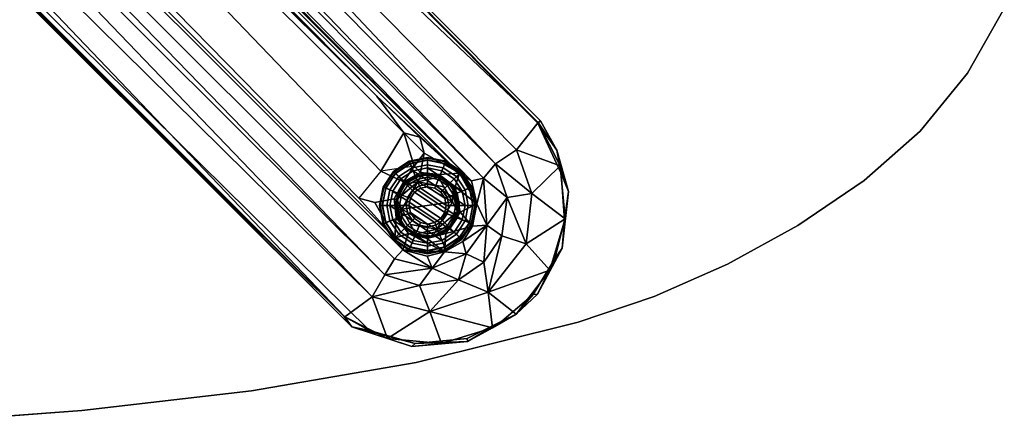
# Model space of a CAD drawing. Units: inches. Extents: x -11 to 11, y -20.9 to 8.
# Drawn here: x 3.6 to 10.4, y -7.9 to -5.1 of the extents above; entities that cross this region are included whole.
import ezdxf

# ---------------------------------------------------------------- set-up
doc = ezdxf.new("R2010")
doc.units = ezdxf.units.IN
doc.header["$MEASUREMENT"] = 0
for name, color, linetype in [('TABLE-BASE', 6, 'Continuous'), ('TABLE-GLIDE', 6, 'Continuous'), ('TABLE-TOP', 6, 'Continuous'), ('TABLE-TOPEDGE', 6, 'Continuous')]:
    doc.layers.add(name, color=color, linetype=linetype)

msp = doc.modelspace()

# ---------------------------------------------------------------- linework, layer by layer
at = {"layer": 'TABLE-BASE'}
for points, invisible_edges in [([(7.1744, -5.8273, 1.3), (1.7145, -0.3302, 1.303), (0.4468, -1.8004, 1.3037), (6.0011, -7.2734, 1.3047)], 10), ([(0.4468, -1.8004, 1.3037), (0.5068, -1.8941, 1.2549), (5.8246, -7.1767, 1.2943)], 1), ([(0.4468, -1.8004, 1.3037), (5.8246, -7.1767, 1.2943), (6.0011, -7.2734, 1.3047)], 12), ([(7.1744, -5.8273, 1.3), (6.0011, -7.2734, 1.3047), (6.32, -7.3656, 1.3017), (7.338, -6.1802, 1.3024)], 5), ([(6.4866, -6.1871, 0.3238), (6.357, -6.172, 0.3241), (6.3817, -6.0366, 0.3257)], 12), ([(6.3817, -6.0366, 0.3257), (6.6296, -6.1762, 0.3227), (6.4866, -6.1871, 0.3238)], 12), ([(6.2385, -6.2385, 0.3234), (6.08, -6.1638, 0.3251), (6.3111, -6.1275, 0.326)], 2), ([(6.2385, -6.2385, 0.3234), (6.172, -6.357, 0.3241), (6.08, -6.1638, 0.3251)], 2), ([(6.2507, -6.2507, 1.1641), (6.2385, -6.2385, 0.3234), (6.357, -6.172, 0.3241)], 12), ([(6.357, -6.172, 0.3241), (6.3626, -6.189, 1.1662), (6.2507, -6.2507, 1.1641)], 12), ([(7.3617, -6.5053, 1.3015), (7.338, -6.1802, 1.3024), (6.32, -7.3656, 1.3017), (6.6827, -7.3296, 1.2946)], 10), ([(6.2507, -6.2507, 1.1641), (6.172, -6.357, 0.3241), (6.2385, -6.2385, 0.3234)], 1), ([(6.172, -6.357, 0.3241), (6.2507, -6.2507, 1.1641), (6.1911, -6.3608, 1.1707)], 1), ([(6.5193, -6.2713, 1.2048), (6.4817, -6.204, 1.1672), (6.5867, -6.2783, 1.1519)], 12), ([(6.5787, -6.3778, 1.2054), (6.5193, -6.2713, 1.2048), (6.5867, -6.2783, 1.1519)], 2), ([(6.172, -6.357, 0.3241), (6.0366, -6.3817, 0.3259), (5.9257, -6.3512, 0.3248)], 12), ([(6.0366, -6.3817, 0.3259), (6.172, -6.357, 0.3241), (6.1871, -6.4866, 0.3238)], 12), ([(6.0366, -6.3817, 0.3259), (6.1871, -6.4866, 0.3238), (6.1762, -6.6296, 0.3227)], 1), ([(6.2866, -6.5346, 1.2048), (6.2192, -6.5276, 1.1519), (6.2272, -6.4281, 1.2054)], 1), ([(7.3617, -6.5053, 1.3015), (6.6827, -7.3296, 1.2946), (6.9236, -7.2095, 1.3016), (7.2948, -6.7735, 1.2926)], 5), ([(6.2866, -6.5346, 1.2048), (6.3242, -6.6019, 1.1672), (6.2192, -6.5276, 1.1519)], 12), ([(7.1432, -7.0233, 1.2996), (7.2948, -6.7735, 1.2926), (6.9236, -7.2095, 1.3016), (7.1432, -7.0233, 1.2996)], 2)]:
    msp.add_3dface(points, dxfattribs=dict(at, invisible_edges=invisible_edges))
for points in [[(7.1744, -5.8273, 1.3), (1.895, -0.5035, 1.2498), (1.7145, -0.3302, 1.303)], [(7.1779, -5.8247, 1.1087), (1.7339, -0.6602, 0.984), (1.8214, -0.4522, 1.1086)], [(7.1779, -5.8247, 1.1087), (1.8214, -0.4522, 1.1086), (1.895, -0.5035, 1.2498)], [(1.895, -0.5035, 1.2498), (7.1934, -5.813, 1.2144), (7.1779, -5.8247, 1.1087)], [(1.895, -0.5035, 1.2498), (7.1744, -5.8273, 1.3), (7.1934, -5.813, 1.2144)], [(1.7339, -0.6602, 0.984), (6.8786, -6.1118, 0.7929), (1.4862, -0.6902, 0.7957)], [(1.7339, -0.6602, 0.984), (7.1779, -5.8247, 1.1087), (7.0266, -6.0139, 0.9684)], [(7.0266, -6.0139, 0.9684), (6.8786, -6.1118, 0.7929), (1.7339, -0.6602, 0.984)], [(1.4862, -0.6902, 0.7957), (6.8786, -6.1118, 0.7929), (6.7958, -6.2131, 0.5815)], [(1.5023, -0.892, 0.587), (1.4862, -0.6902, 0.7957), (6.7958, -6.2131, 0.5815)], [(1.3099, -0.8028, 0.3289), (1.5023, -0.892, 0.587), (6.7126, -6.2317, 0.3335)], [(1.4238, -0.9704, 0.3227), (1.3099, -0.8028, 0.3289), (6.7126, -6.2317, 0.3335)], [(1.5023, -0.892, 0.587), (6.7958, -6.2131, 0.5815), (6.7126, -6.2317, 0.3335)], [(6.0515, -5.6409, 0.3227), (1.4238, -0.9704, 0.3227), (6.6296, -6.1762, 0.3227)], [(1.4238, -0.9704, 0.3227), (6.7126, -6.2317, 0.3335), (6.6296, -6.1762, 0.3227)], [(6.0515, -5.6409, 0.3227), (1.5972, -1.1866, 0.3227), (1.4238, -0.9704, 0.3227)], [(5.9257, -6.3512, 0.3248), (1.1747, -1.5087, 0.3369), (1.2809, -1.1676, 0.3312), (6.08, -6.1638, 0.3251)], [(6.08, -6.1638, 0.3251), (1.2809, -1.1676, 0.3312), (1.5099, -1.1757, 0.337), (6.2403, -5.8953, 0.3261)], [(6.0515, -5.6409, 0.3227), (1.5099, -1.1757, 0.337), (1.5972, -1.1866, 0.3227)], [(6.0515, -5.6409, 0.3227), (6.2403, -5.8953, 0.3261), (1.5099, -1.1757, 0.337)], [(0.7716, -1.3925, 0.5919), (6.1076, -6.8866, 0.8036), (0.6847, -1.4922, 0.8056)], [(0.7716, -1.3925, 0.5919), (6.176, -6.7735, 0.5906), (6.1076, -6.8866, 0.8036)], [(0.7716, -1.3925, 0.5919), (0.9527, -1.4465, 0.3317), (6.2337, -6.7115, 0.3304), (6.176, -6.7735, 0.5906)], [(6.2337, -6.7115, 0.3304), (0.9527, -1.4465, 0.3317), (0.9704, -1.4238, 0.3227), (6.1762, -6.6296, 0.3227)], [(5.9257, -6.3512, 0.3248), (6.1762, -6.6296, 0.3227), (0.9704, -1.4238, 0.3227), (1.1747, -1.5087, 0.3369)], [(0.4382, -1.5369, 0.9821), (0.6847, -1.4922, 0.8056), (6.0198, -7.0388, 0.9723)], [(6.0198, -7.0388, 0.9723), (0.6847, -1.4922, 0.8056), (6.1076, -6.8866, 0.8036)], [(0.4382, -1.5369, 0.9821), (6.0198, -7.0388, 0.9723), (5.8285, -7.1792, 1.1071)], [(5.8285, -7.1792, 1.1071), (0.4471, -1.7978, 1.0966), (0.4382, -1.5369, 0.9821)], [(0.5068, -1.8941, 1.2549), (0.4471, -1.7978, 1.0966), (5.878, -7.2476, 1.2142)], [(5.8285, -7.1792, 1.1071), (5.878, -7.2476, 1.2142), (0.4471, -1.7978, 1.0966)], [(5.878, -7.2476, 1.2142), (5.8246, -7.1767, 1.2943), (0.5068, -1.8941, 1.2549)], [(6.6296, -6.1762, 0.3227), (6.3512, -5.9257, 0.3248), (6.0515, -5.6409, 0.3227)], [(6.2403, -5.8953, 0.3261), (6.0515, -5.6409, 0.3227), (6.3512, -5.9257, 0.3248)], [(7.0266, -6.0139, 0.9684), (7.1779, -5.8247, 1.1087), (7.3304, -6.1258, 1.1072)], [(7.1744, -5.8273, 1.3), (7.3079, -6.0166, 1.2425), (7.1934, -5.813, 1.2144)], [(7.1744, -5.8273, 1.3), (7.338, -6.1802, 1.3024), (7.3079, -6.0166, 1.2425)], [(7.3079, -6.0166, 1.2425), (7.1779, -5.8247, 1.1087), (7.1934, -5.813, 1.2144)], [(7.3304, -6.1258, 1.1072), (7.1779, -5.8247, 1.1087), (7.3079, -6.0166, 1.2425)], [(6.3111, -6.1275, 0.326), (6.08, -6.1638, 0.3251), (6.2403, -5.8953, 0.3261)], [(6.3111, -6.1275, 0.326), (6.2403, -5.8953, 0.3261), (6.3817, -6.0366, 0.3257)], [(6.3817, -6.0366, 0.3257), (6.2403, -5.8953, 0.3261), (6.3512, -5.9257, 0.3248)], [(6.3512, -5.9257, 0.3248), (6.6296, -6.1762, 0.3227), (6.3817, -6.0366, 0.3257)], [(6.357, -6.172, 0.3241), (6.3111, -6.1275, 0.326), (6.3817, -6.0366, 0.3257)], [(7.0266, -6.0139, 0.9684), (7.1338, -6.318, 0.9711), (6.8786, -6.1118, 0.7929)], [(7.3304, -6.1258, 1.1072), (7.1338, -6.318, 0.9711), (7.0266, -6.0139, 0.9684)], [(7.3885, -6.3059, 1.2085), (7.3304, -6.1258, 1.1072), (7.3079, -6.0166, 1.2425)], [(7.3079, -6.0166, 1.2425), (7.338, -6.1802, 1.3024), (7.3885, -6.3059, 1.2085)], [(6.8786, -6.1118, 0.7929), (6.9599, -6.3458, 0.7987), (6.7958, -6.2131, 0.5815)], [(7.1338, -6.318, 0.9711), (6.9599, -6.3458, 0.7987), (6.8786, -6.1118, 0.7929)], [(6.2385, -6.2385, 0.3234), (6.3111, -6.1275, 0.326), (6.357, -6.172, 0.3241)], [(6.4866, -6.1871, 0.3238), (6.4817, -6.204, 1.1672), (6.357, -6.172, 0.3241)], [(6.4817, -6.204, 1.1672), (6.3626, -6.189, 1.1662), (6.357, -6.172, 0.3241)], [(6.6296, -6.1762, 0.3227), (6.5986, -6.2722, 0.3247), (6.4866, -6.1871, 0.3238)], [(6.6296, -6.1762, 0.3227), (6.7486, -6.3909, 0.3255), (6.5986, -6.2722, 0.3247)], [(6.7126, -6.2317, 0.3335), (6.7486, -6.3909, 0.3255), (6.6296, -6.1762, 0.3227)], [(7.1338, -6.318, 0.9711), (7.3304, -6.1258, 1.1072), (7.3652, -6.496, 1.1062)], [(7.3652, -6.496, 1.1062), (7.3304, -6.1258, 1.1072), (7.3885, -6.3059, 1.2085)], [(7.338, -6.1802, 1.3024), (7.3617, -6.5053, 1.3015), (7.3885, -6.3059, 1.2085)], [(6.2272, -6.4281, 1.2054), (6.1911, -6.3608, 1.1707), (6.3366, -6.2377, 1.2044)], [(6.2507, -6.2507, 1.1641), (6.3366, -6.2377, 1.2044), (6.1911, -6.3608, 1.1707)], [(6.3366, -6.2377, 1.2044), (6.5787, -6.3778, 1.2054), (6.2272, -6.4281, 1.2054)], [(6.2507, -6.2507, 1.1641), (6.3626, -6.189, 1.1662), (6.3366, -6.2377, 1.2044)], [(6.3366, -6.2377, 1.2044), (6.3626, -6.189, 1.1662), (6.4817, -6.204, 1.1672)], [(6.3366, -6.2377, 1.2044), (6.4817, -6.204, 1.1672), (6.5193, -6.2713, 1.2048)], [(6.5787, -6.3778, 1.2054), (6.3366, -6.2377, 1.2044), (6.5193, -6.2713, 1.2048)], [(6.4817, -6.204, 1.1672), (6.4866, -6.1871, 0.3238), (6.5867, -6.2783, 1.1519)], [(6.5867, -6.2783, 1.1519), (6.4866, -6.1871, 0.3238), (6.5986, -6.2722, 0.3247)], [(6.7126, -6.2317, 0.3335), (6.7958, -6.2131, 0.5815), (6.7486, -6.3909, 0.3255)], [(6.8193, -6.5387, 0.5837), (6.7486, -6.3909, 0.3255), (6.7958, -6.2131, 0.5815)], [(6.8193, -6.5387, 0.5837), (6.7958, -6.2131, 0.5815), (6.9599, -6.3458, 0.7987)], [(6.6148, -6.4451, 1.1707), (6.5787, -6.3778, 1.2054), (6.5867, -6.2783, 1.1519)], [(6.5867, -6.2783, 1.1519), (6.5986, -6.2722, 0.3247), (6.6338, -6.4489, 0.3244)], [(6.6338, -6.4489, 0.3244), (6.6148, -6.4451, 1.1707), (6.5867, -6.2783, 1.1519)], [(6.7486, -6.3909, 0.3255), (6.6338, -6.4489, 0.3244), (6.5986, -6.2722, 0.3247)], [(7.1338, -6.318, 0.9711), (7.0927, -6.6687, 0.9692), (6.9599, -6.3458, 0.7987)], [(7.3652, -6.496, 1.1062), (7.0927, -6.6687, 0.9692), (7.1338, -6.318, 0.9711)], [(7.3885, -6.3059, 1.2085), (7.3453, -6.6994, 1.204), (7.3652, -6.496, 1.1062)], [(7.3617, -6.5053, 1.3015), (7.3453, -6.6994, 1.204), (7.3885, -6.3059, 1.2085)], [(6.1762, -6.6296, 0.3227), (5.9257, -6.3512, 0.3248), (6.0366, -6.3817, 0.3259)], [(6.172, -6.357, 0.3241), (6.2192, -6.5276, 1.1519), (6.1871, -6.4866, 0.3238)], [(6.172, -6.357, 0.3241), (6.1911, -6.3608, 1.1707), (6.2192, -6.5276, 1.1519)], [(6.2192, -6.5276, 1.1519), (6.1911, -6.3608, 1.1707), (6.2272, -6.4281, 1.2054)], [(6.2272, -6.4281, 1.2054), (6.5787, -6.3778, 1.2054), (6.4693, -6.5682, 1.2044)], [(6.4693, -6.5682, 1.2044), (6.5787, -6.3778, 1.2054), (6.6148, -6.4451, 1.1707)], [(6.9236, -6.6149, 0.796), (6.8193, -6.5387, 0.5837), (6.9599, -6.3458, 0.7987)], [(6.9599, -6.3458, 0.7987), (7.0927, -6.6687, 0.9692), (6.9236, -6.6149, 0.796)], [(6.2272, -6.4281, 1.2054), (6.4693, -6.5682, 1.2044), (6.2866, -6.5346, 1.2048)], [(6.4693, -6.5682, 1.2044), (6.6148, -6.4451, 1.1707), (6.5551, -6.5551, 1.1641)], [(6.6338, -6.4489, 0.3244), (6.5337, -6.5986, 0.3244), (6.5551, -6.5551, 1.1641)], [(6.6338, -6.4489, 0.3244), (6.718, -6.5458, 0.3258), (6.5337, -6.5986, 0.3244)], [(6.6338, -6.4489, 0.3244), (6.5551, -6.5551, 1.1641), (6.6148, -6.4451, 1.1707)], [(6.7486, -6.3909, 0.3255), (6.718, -6.5458, 0.3258), (6.6338, -6.4489, 0.3244)], [(6.7486, -6.3909, 0.3255), (6.8193, -6.5387, 0.5837), (6.718, -6.5458, 0.3258)], [(6.1762, -6.6296, 0.3227), (6.1871, -6.4866, 0.3238), (6.2722, -6.5986, 0.3244)], [(6.1871, -6.4866, 0.3238), (6.2192, -6.5276, 1.1519), (6.2722, -6.5986, 0.3244)], [(7.259, -6.8542, 1.1066), (7.0927, -6.6687, 0.9692), (7.3652, -6.496, 1.1062)], [(7.259, -6.8542, 1.1066), (7.3652, -6.496, 1.1062), (7.3453, -6.6994, 1.204)], [(7.3617, -6.5053, 1.3015), (7.2948, -6.7735, 1.2926), (7.3453, -6.6994, 1.204)], [(6.2192, -6.5276, 1.1519), (6.3242, -6.6019, 1.1672), (6.2722, -6.5986, 0.3244)], [(6.2866, -6.5346, 1.2048), (6.4693, -6.5682, 1.2044), (6.3242, -6.6019, 1.1672)], [(6.4693, -6.5682, 1.2044), (6.4432, -6.6168, 1.1662), (6.3242, -6.6019, 1.1672)], [(6.5337, -6.5986, 0.3244), (6.4432, -6.6168, 1.1662), (6.5551, -6.5551, 1.1641)], [(6.5551, -6.5551, 1.1641), (6.4432, -6.6168, 1.1662), (6.4693, -6.5682, 1.2044)], [(6.718, -6.5458, 0.3258), (6.5247, -6.7267, 0.3258), (6.5337, -6.5986, 0.3244)], [(6.718, -6.5458, 0.3258), (6.6522, -6.6527, 0.3379), (6.5247, -6.7267, 0.3258)], [(6.6744, -6.7398, 0.5897), (6.6522, -6.6527, 0.3379), (6.8193, -6.5387, 0.5837)], [(6.718, -6.5458, 0.3258), (6.8193, -6.5387, 0.5837), (6.6522, -6.6527, 0.3379)], [(6.6744, -6.7398, 0.5897), (6.8193, -6.5387, 0.5837), (6.7977, -6.7977, 0.8)], [(6.7977, -6.7977, 0.8), (6.8193, -6.5387, 0.5837), (6.9236, -6.6149, 0.796)], [(6.2722, -6.5986, 0.3244), (6.2337, -6.7115, 0.3304), (6.1762, -6.6296, 0.3227)], [(6.2337, -6.7115, 0.3304), (6.2722, -6.5986, 0.3244), (6.5247, -6.7267, 0.3258)], [(6.4029, -6.6332, 0.3246), (6.2722, -6.5986, 0.3244), (6.3242, -6.6019, 1.1672)], [(6.2722, -6.5986, 0.3244), (6.4029, -6.6332, 0.3246), (6.5247, -6.7267, 0.3258)], [(6.4029, -6.6332, 0.3246), (6.3242, -6.6019, 1.1672), (6.4432, -6.6168, 1.1662)], [(6.5247, -6.7267, 0.3258), (6.4029, -6.6332, 0.3246), (6.5337, -6.5986, 0.3244)], [(6.4432, -6.6168, 1.1662), (6.5337, -6.5986, 0.3244), (6.4029, -6.6332, 0.3246)], [(6.5247, -6.7267, 0.3258), (6.6522, -6.6527, 0.3379), (6.6744, -6.7398, 0.5897)], [(6.9236, -6.6149, 0.796), (6.8288, -7.0071, 0.9692), (6.7977, -6.7977, 0.8)], [(7.0927, -6.6687, 0.9692), (6.8288, -7.0071, 0.9692), (6.9236, -6.6149, 0.796)], [(6.2337, -6.7115, 0.3304), (6.4369, -6.8396, 0.5837), (6.176, -6.7735, 0.5906)], [(6.2337, -6.7115, 0.3304), (6.4026, -6.7558, 0.3379), (6.4369, -6.8396, 0.5837)], [(6.2337, -6.7115, 0.3304), (6.5247, -6.7267, 0.3258), (6.4026, -6.7558, 0.3379)], [(6.4026, -6.7558, 0.3379), (6.5247, -6.7267, 0.3258), (6.4369, -6.8396, 0.5837)], [(6.5247, -6.7267, 0.3258), (6.6744, -6.7398, 0.5897), (6.4369, -6.8396, 0.5837)], [(7.0927, -6.6687, 0.9692), (7.259, -6.8542, 1.1066), (6.8288, -7.0071, 0.9692)], [(7.259, -6.8542, 1.1066), (7.3453, -6.6994, 1.204), (7.173, -7.0217, 1.213)], [(7.3453, -6.6994, 1.204), (7.2948, -6.7735, 1.2926), (7.173, -7.0217, 1.213)], [(6.1076, -6.8866, 0.8036), (6.176, -6.7735, 0.5906), (6.4369, -6.8396, 0.5837)], [(6.6212, -6.921, 0.796), (6.4369, -6.8396, 0.5837), (6.6744, -6.7398, 0.5897)], [(6.6744, -6.7398, 0.5897), (6.7977, -6.7977, 0.8), (6.6212, -6.921, 0.796)], [(6.6212, -6.921, 0.796), (6.7977, -6.7977, 0.8), (6.8288, -7.0071, 0.9692)], [(7.2948, -6.7735, 1.2926), (7.1432, -7.0233, 1.2996), (7.173, -7.0217, 1.213)], [(6.4369, -6.8396, 0.5837), (6.3503, -6.9603, 0.7987), (6.1076, -6.8866, 0.8036)], [(6.6212, -6.921, 0.796), (6.3503, -6.9603, 0.7987), (6.4369, -6.8396, 0.5837)], [(7.259, -6.8542, 1.1066), (7.0239, -7.1612, 1.1221), (6.8288, -7.0071, 0.9692)], [(7.0239, -7.1612, 1.1221), (7.259, -6.8542, 1.1066), (7.173, -7.0217, 1.213)], [(6.3503, -6.9603, 0.7987), (6.0198, -7.0388, 0.9723), (6.1076, -6.8866, 0.8036)], [(6.4213, -7.1419, 0.9692), (6.3503, -6.9603, 0.7987), (6.6212, -6.921, 0.796)], [(6.8288, -7.0071, 0.9692), (6.4213, -7.1419, 0.9692), (6.6212, -6.921, 0.796)], [(6.3503, -6.9603, 0.7987), (6.4213, -7.1419, 0.9692), (6.0198, -7.0388, 0.9723)], [(6.8586, -7.2553, 1.1056), (6.4213, -7.1419, 0.9692), (6.8288, -7.0071, 0.9692)], [(7.0239, -7.1612, 1.1221), (6.8586, -7.2553, 1.1056), (6.8288, -7.0071, 0.9692)], [(6.1258, -7.3304, 1.1072), (5.8285, -7.1792, 1.1071), (6.0198, -7.0388, 0.9723)], [(6.1258, -7.3304, 1.1072), (6.0198, -7.0388, 0.9723), (6.4213, -7.1419, 0.9692)], [(7.0239, -7.1612, 1.1221), (7.1432, -7.0233, 1.2996), (6.9236, -7.2095, 1.3016)], [(7.173, -7.0217, 1.213), (7.1432, -7.0233, 1.2996), (7.0239, -7.1612, 1.1221)], [(6.5019, -7.3659, 1.1072), (6.1258, -7.3304, 1.1072), (6.4213, -7.1419, 0.9692)], [(6.5019, -7.3659, 1.1072), (6.4213, -7.1419, 0.9692), (6.8586, -7.2553, 1.1056)], [(6.0011, -7.2734, 1.3047), (5.8246, -7.1767, 1.2943), (5.878, -7.2476, 1.2142)], [(5.8285, -7.1792, 1.1071), (6.1258, -7.3304, 1.1072), (5.878, -7.2476, 1.2142)], [(6.9236, -7.2095, 1.3016), (6.6827, -7.3296, 1.2946), (6.6833, -7.3519, 1.2131)], [(7.0239, -7.1612, 1.1221), (6.9236, -7.2095, 1.3016), (6.6833, -7.3519, 1.2131)], [(6.8586, -7.2553, 1.1056), (7.0239, -7.1612, 1.1221), (6.6833, -7.3519, 1.2131)], [(5.878, -7.2476, 1.2142), (6.1258, -7.3304, 1.1072), (6.296, -7.385, 1.204)], [(6.32, -7.3656, 1.3017), (6.0011, -7.2734, 1.3047), (5.878, -7.2476, 1.2142)], [(6.296, -7.385, 1.204), (6.32, -7.3656, 1.3017), (5.878, -7.2476, 1.2142)], [(6.5019, -7.3659, 1.1072), (6.8586, -7.2553, 1.1056), (6.6833, -7.3519, 1.2131)], [(6.1258, -7.3304, 1.1072), (6.5019, -7.3659, 1.1072), (6.296, -7.385, 1.204)], [(6.6827, -7.3296, 1.2946), (6.32, -7.3656, 1.3017), (6.6833, -7.3519, 1.2131)], [(6.296, -7.385, 1.204), (6.5019, -7.3659, 1.1072), (6.6833, -7.3519, 1.2131)], [(6.6833, -7.3519, 1.2131), (6.32, -7.3656, 1.3017), (6.296, -7.385, 1.204)]]:
    msp.add_3dface(points, dxfattribs=at)
at = {"layer": 'TABLE-GLIDE'}
for points in [[(6.1676, -6.1658, 0.1874), (6.2765, -6.093, 0.1874), (6.2785, -6.0979, 0.0644), (6.1713, -6.1695, 0.0644)], [(6.1818, -6.1794, 0.1959), (6.2844, -6.1109, 0.1959), (6.2765, -6.093, 0.1874), (6.1676, -6.1658, 0.1874)], [(6.1713, -6.1695, 0.0644), (6.2785, -6.0979, 0.0644), (6.2853, -6.1088, 0.0341), (6.1829, -6.1772, 0.0341)], [(6.2472, -6.2449, 0.1983), (6.3196, -6.1965, 0.1983), (6.2844, -6.1109, 0.1959), (6.1818, -6.1794, 0.1959)], [(6.1829, -6.1772, 0.0341), (6.2853, -6.1088, 0.0341), (6.2971, -6.1395, 0.0071), (6.205, -6.2011, 0.0071)], [(6.2765, -6.093, 0.1874), (6.405, -6.0675, 0.1874), (6.405, -6.0727, 0.0644), (6.2785, -6.0979, 0.0644)], [(6.2844, -6.1109, 0.1959), (6.4055, -6.0868, 0.1959), (6.405, -6.0675, 0.1874), (6.2765, -6.093, 0.1874)], [(6.2785, -6.0979, 0.0644), (6.405, -6.0727, 0.0644), (6.406, -6.0848, 0.0341), (6.2853, -6.1088, 0.0341)], [(6.3196, -6.1965, 0.1983), (6.4051, -6.1795, 0.1983), (6.4055, -6.0868, 0.1959), (6.2844, -6.1109, 0.1959)], [(6.2853, -6.1088, 0.0341), (6.406, -6.0848, 0.0341), (6.4057, -6.1179, 0.0071), (6.2971, -6.1395, 0.0071)], [(6.405, -6.0675, 0.1874), (6.5334, -6.093, 0.1874), (6.5314, -6.0979, 0.0644), (6.405, -6.0727, 0.0644)], [(6.4055, -6.0868, 0.1959), (6.5265, -6.1109, 0.1959), (6.5334, -6.093, 0.1874), (6.405, -6.0675, 0.1874)], [(6.405, -6.0727, 0.0644), (6.5314, -6.0979, 0.0644), (6.5268, -6.1088, 0.0341), (6.406, -6.0848, 0.0341)], [(6.4051, -6.1795, 0.1983), (6.4905, -6.1965, 0.1983), (6.5265, -6.1109, 0.1959), (6.4055, -6.0868, 0.1959)], [(6.406, -6.0848, 0.0341), (6.5268, -6.1088, 0.0341), (6.5143, -6.1395, 0.0071), (6.4057, -6.1179, 0.0071)], [(6.4905, -6.1965, 0.1983), (6.563, -6.2449, 0.1983), (6.6292, -6.1794, 0.1959), (6.5265, -6.1109, 0.1959)], [(6.5268, -6.1088, 0.0341), (6.6292, -6.1772, 0.0341), (6.6064, -6.2011, 0.0071), (6.5143, -6.1395, 0.0071)], [(6.5265, -6.1109, 0.1959), (6.6292, -6.1794, 0.1959), (6.6423, -6.1658, 0.1874), (6.5334, -6.093, 0.1874)], [(6.5314, -6.0979, 0.0644), (6.6386, -6.1695, 0.0644), (6.6292, -6.1772, 0.0341), (6.5268, -6.1088, 0.0341)], [(6.5334, -6.093, 0.1874), (6.6423, -6.1658, 0.1874), (6.6386, -6.1695, 0.0644), (6.5314, -6.0979, 0.0644)], [(6.0948, -6.2747, 0.1874), (6.1676, -6.1658, 0.1874), (6.1713, -6.1695, 0.0644), (6.0997, -6.2767, 0.0644)], [(6.1133, -6.2821, 0.1959), (6.1818, -6.1794, 0.1959), (6.1676, -6.1658, 0.1874), (6.0948, -6.2747, 0.1874)], [(6.0997, -6.2767, 0.0644), (6.1713, -6.1695, 0.0644), (6.1829, -6.1772, 0.0341), (6.1145, -6.2796, 0.0341)], [(6.1988, -6.3174, 0.1983), (6.2472, -6.2449, 0.1983), (6.1818, -6.1794, 0.1959), (6.1133, -6.2821, 0.1959)], [(6.1145, -6.2796, 0.0341), (6.1829, -6.1772, 0.0341), (6.205, -6.2011, 0.0071), (6.1434, -6.2932, 0.0071)], [(6.205, -6.2011, 0.0071), (6.2971, -6.1395, 0.0071), (6.3042, -6.1608, 0.0006), (6.2191, -6.2176, 0.0006)], [(6.3042, -6.1608, 0.0006), (6.667, -6.4032, 0.0006), (6.6471, -6.5036, 0.0006), (6.2191, -6.2176, 0.0006)], [(6.2971, -6.1395, 0.0071), (6.4057, -6.1179, 0.0071), (6.4046, -6.1408, 0.0006), (6.3042, -6.1608, 0.0006)], [(6.3042, -6.1608, 0.0006), (6.4046, -6.1408, 0.0006), (6.6471, -6.3028, 0.0006), (6.667, -6.4032, 0.0006)], [(6.3224, -6.2061, 0.2862), (6.4044, -6.1898, 0.2862), (6.4051, -6.1795, 0.1983), (6.3196, -6.1965, 0.1983)], [(6.4044, -6.1898, 0.2862), (6.4865, -6.2061, 0.2862), (6.4905, -6.1965, 0.1983), (6.4051, -6.1795, 0.1983)], [(6.4057, -6.1179, 0.0071), (6.5143, -6.1395, 0.0071), (6.505, -6.1608, 0.0006), (6.4046, -6.1408, 0.0006)], [(6.505, -6.1608, 0.0006), (6.5902, -6.2176, 0.0006), (6.6471, -6.3028, 0.0006), (6.4046, -6.1408, 0.0006)], [(6.5143, -6.1395, 0.0071), (6.6064, -6.2011, 0.0071), (6.5902, -6.2176, 0.0006), (6.505, -6.1608, 0.0006)], [(6.563, -6.2449, 0.1983), (6.6114, -6.3174, 0.1983), (6.6977, -6.2821, 0.1959), (6.6292, -6.1794, 0.1959)], [(6.6292, -6.1772, 0.0341), (6.6976, -6.2796, 0.0341), (6.668, -6.2932, 0.0071), (6.6064, -6.2011, 0.0071)], [(6.6292, -6.1794, 0.1959), (6.6977, -6.2821, 0.1959), (6.7151, -6.2747, 0.1874), (6.6423, -6.1658, 0.1874)], [(6.6386, -6.1695, 0.0644), (6.7102, -6.2767, 0.0644), (6.6976, -6.2796, 0.0341), (6.6292, -6.1772, 0.0341)], [(6.6423, -6.1658, 0.1874), (6.7151, -6.2747, 0.1874), (6.7102, -6.2767, 0.0644), (6.6386, -6.1695, 0.0644)], [(6.1434, -6.2932, 0.0071), (6.205, -6.2011, 0.0071), (6.2191, -6.2176, 0.0006), (6.1622, -6.3028, 0.0006)], [(6.1622, -6.3028, 0.0006), (6.2191, -6.2176, 0.0006), (6.6471, -6.5036, 0.0006), (6.5902, -6.5887, 0.0006)], [(6.2063, -6.3222, 0.2862), (6.2528, -6.2526, 0.2862), (6.2472, -6.2449, 0.1983), (6.1988, -6.3174, 0.1983)], [(6.2528, -6.2526, 0.2862), (6.3224, -6.2061, 0.2862), (6.3196, -6.1965, 0.1983), (6.2472, -6.2449, 0.1983)], [(6.2663, -6.2634, 0.3051), (6.3301, -6.2207, 0.3051), (6.3224, -6.2061, 0.2862), (6.2528, -6.2526, 0.2862)], [(6.3001, -6.2977, 0.3355), (6.3484, -6.2654, 0.3355), (6.3301, -6.2207, 0.3051), (6.2663, -6.2634, 0.3051)], [(6.3301, -6.2207, 0.3051), (6.4054, -6.2058, 0.3051), (6.4044, -6.1898, 0.2862), (6.3224, -6.2061, 0.2862)], [(6.3484, -6.2654, 0.3355), (6.4054, -6.2541, 0.3355), (6.4054, -6.2058, 0.3051), (6.3301, -6.2207, 0.3051)], [(6.4054, -6.2058, 0.3051), (6.4807, -6.2207, 0.3051), (6.4865, -6.2061, 0.2862), (6.4044, -6.1898, 0.2862)], [(6.4054, -6.2541, 0.3355), (6.4624, -6.2654, 0.3355), (6.4807, -6.2207, 0.3051), (6.4054, -6.2058, 0.3051)], [(6.4624, -6.2654, 0.3355), (6.5107, -6.2977, 0.3355), (6.5445, -6.2634, 0.3051), (6.4807, -6.2207, 0.3051)], [(6.4807, -6.2207, 0.3051), (6.5445, -6.2634, 0.3051), (6.5561, -6.2526, 0.2862), (6.4865, -6.2061, 0.2862)], [(6.4865, -6.2061, 0.2862), (6.5561, -6.2526, 0.2862), (6.563, -6.2449, 0.1983), (6.4905, -6.1965, 0.1983)], [(6.5561, -6.2526, 0.2862), (6.6026, -6.3222, 0.2862), (6.6114, -6.3174, 0.1983), (6.563, -6.2449, 0.1983)], [(6.6064, -6.2011, 0.0071), (6.668, -6.2932, 0.0071), (6.6471, -6.3028, 0.0006), (6.5902, -6.2176, 0.0006)], [(6.0693, -6.4032, 0.1874), (6.0948, -6.2747, 0.1874), (6.0997, -6.2767, 0.0644), (6.0745, -6.4032, 0.0644)], [(6.0892, -6.4031, 0.1959), (6.1133, -6.2821, 0.1959), (6.0948, -6.2747, 0.1874), (6.0693, -6.4032, 0.1874)], [(6.0745, -6.4032, 0.0644), (6.0997, -6.2767, 0.0644), (6.1145, -6.2796, 0.0341), (6.0905, -6.4003, 0.0341)], [(6.1818, -6.4029, 0.1983), (6.1988, -6.3174, 0.1983), (6.1133, -6.2821, 0.1959), (6.0892, -6.4031, 0.1959)], [(6.0905, -6.4003, 0.0341), (6.1145, -6.2796, 0.0341), (6.1434, -6.2932, 0.0071), (6.1218, -6.4018, 0.0071)], [(6.1218, -6.4018, 0.0071), (6.1434, -6.2932, 0.0071), (6.1622, -6.3028, 0.0006), (6.1422, -6.4032, 0.0006)], [(6.1622, -6.3028, 0.0006), (6.5902, -6.5887, 0.0006), (6.505, -6.6456, 0.0006), (6.1422, -6.4032, 0.0006)], [(6.19, -6.4043, 0.2862), (6.2063, -6.3222, 0.2862), (6.1988, -6.3174, 0.1983), (6.1818, -6.4029, 0.1983)], [(6.2237, -6.3272, 0.3051), (6.2663, -6.2634, 0.3051), (6.2528, -6.2526, 0.2862), (6.2063, -6.3222, 0.2862)], [(6.2679, -6.346, 0.3355), (6.3001, -6.2977, 0.3355), (6.2663, -6.2634, 0.3051), (6.2237, -6.3272, 0.3051)], [(6.2676, -6.3451, 0.995), (6.2999, -6.2967, 0.995), (6.3001, -6.2977, 0.3355), (6.2679, -6.346, 0.3355)], [(6.2855, -6.3522, 1.0146), (6.3137, -6.31, 1.0146), (6.2999, -6.2967, 0.995), (6.2676, -6.3451, 0.995)], [(6.3137, -6.31, 1.0146), (6.2855, -6.3522, 1.0146), (6.4975, -6.4938, 1.0146), (6.5257, -6.4516, 1.0146)], [(6.2999, -6.2967, 0.995), (6.3482, -6.2644, 0.995), (6.3484, -6.2654, 0.3355), (6.3001, -6.2977, 0.3355)], [(6.3137, -6.31, 1.0146), (6.3559, -6.2818, 1.0146), (6.3482, -6.2644, 0.995), (6.2999, -6.2967, 0.995)], [(6.3137, -6.31, 1.0146), (6.5257, -6.4516, 1.0146), (6.5356, -6.4019, 1.0146), (6.3559, -6.2818, 1.0146)], [(6.3482, -6.2644, 0.995), (6.4053, -6.2531, 0.995), (6.4054, -6.2541, 0.3355), (6.3484, -6.2654, 0.3355)], [(6.3559, -6.2818, 1.0146), (6.4056, -6.2719, 1.0146), (6.4053, -6.2531, 0.995), (6.3482, -6.2644, 0.995)], [(6.4056, -6.2719, 1.0146), (6.3559, -6.2818, 1.0146), (6.5356, -6.4019, 1.0146), (6.5257, -6.3522, 1.0146)], [(6.4053, -6.2531, 0.995), (6.4623, -6.2644, 0.995), (6.4624, -6.2654, 0.3355), (6.4054, -6.2541, 0.3355)], [(6.4056, -6.2719, 1.0146), (6.4554, -6.2818, 1.0146), (6.4623, -6.2644, 0.995), (6.4053, -6.2531, 0.995)], [(6.4056, -6.2719, 1.0146), (6.5257, -6.3522, 1.0146), (6.4975, -6.31, 1.0146), (6.4554, -6.2818, 1.0146)], [(6.4554, -6.2818, 1.0146), (6.4975, -6.31, 1.0146), (6.5107, -6.2967, 0.995), (6.4623, -6.2644, 0.995)], [(6.4623, -6.2644, 0.995), (6.5107, -6.2967, 0.995), (6.5107, -6.2977, 0.3355), (6.4624, -6.2654, 0.3355)], [(6.4975, -6.31, 1.0146), (6.5257, -6.3522, 1.0146), (6.543, -6.3451, 0.995), (6.5107, -6.2967, 0.995)], [(6.5107, -6.2977, 0.3355), (6.543, -6.346, 0.3355), (6.5871, -6.3272, 0.3051), (6.5445, -6.2634, 0.3051)], [(6.5107, -6.2967, 0.995), (6.543, -6.3451, 0.995), (6.543, -6.346, 0.3355), (6.5107, -6.2977, 0.3355)], [(6.5445, -6.2634, 0.3051), (6.5871, -6.3272, 0.3051), (6.6026, -6.3222, 0.2862), (6.5561, -6.2526, 0.2862)], [(6.6026, -6.3222, 0.2862), (6.6189, -6.4043, 0.2862), (6.6284, -6.4029, 0.1983), (6.6114, -6.3174, 0.1983)], [(6.6114, -6.3174, 0.1983), (6.6284, -6.4029, 0.1983), (6.7218, -6.4031, 0.1959), (6.6977, -6.2821, 0.1959)], [(6.668, -6.2932, 0.0071), (6.6896, -6.4018, 0.0071), (6.667, -6.4032, 0.0006), (6.6471, -6.3028, 0.0006)], [(6.6976, -6.2796, 0.0341), (6.7216, -6.4003, 0.0341), (6.6896, -6.4018, 0.0071), (6.668, -6.2932, 0.0071)], [(6.7102, -6.2767, 0.0644), (6.7354, -6.4032, 0.0644), (6.7216, -6.4003, 0.0341), (6.6976, -6.2796, 0.0341)], [(6.6977, -6.2821, 0.1959), (6.7218, -6.4031, 0.1959), (6.7406, -6.4032, 0.1874), (6.7151, -6.2747, 0.1874)], [(6.7151, -6.2747, 0.1874), (6.7406, -6.4032, 0.1874), (6.7354, -6.4032, 0.0644), (6.7102, -6.2767, 0.0644)], [(6.2087, -6.4025, 0.3051), (6.2237, -6.3272, 0.3051), (6.2063, -6.3222, 0.2862), (6.19, -6.4043, 0.2862)], [(6.2565, -6.403, 0.3355), (6.2679, -6.346, 0.3355), (6.2237, -6.3272, 0.3051), (6.2087, -6.4025, 0.3051)], [(6.2562, -6.4021, 0.995), (6.2676, -6.3451, 0.995), (6.2679, -6.346, 0.3355), (6.2565, -6.403, 0.3355)], [(6.2756, -6.4019, 1.0146), (6.2855, -6.3522, 1.0146), (6.2676, -6.3451, 0.995), (6.2562, -6.4021, 0.995)], [(6.2756, -6.4019, 1.0146), (6.4554, -6.522, 1.0146), (6.4975, -6.4938, 1.0146), (6.2855, -6.3522, 1.0146)], [(6.5257, -6.3522, 1.0146), (6.5356, -6.4019, 1.0146), (6.5543, -6.4021, 0.995), (6.543, -6.3451, 0.995)], [(6.543, -6.346, 0.3355), (6.5543, -6.403, 0.3355), (6.6021, -6.4025, 0.3051), (6.5871, -6.3272, 0.3051)], [(6.543, -6.3451, 0.995), (6.5543, -6.4021, 0.995), (6.5543, -6.403, 0.3355), (6.543, -6.346, 0.3355)], [(6.5871, -6.3272, 0.3051), (6.6021, -6.4025, 0.3051), (6.6189, -6.4043, 0.2862), (6.6026, -6.3222, 0.2862)], [(6.1133, -6.5242, 0.1959), (6.0892, -6.4031, 0.1959), (6.0693, -6.4032, 0.1874), (6.0948, -6.5316, 0.1874)], [(6.0948, -6.5316, 0.1874), (6.0693, -6.4032, 0.1874), (6.0745, -6.4032, 0.0644), (6.0997, -6.5296, 0.0644)], [(6.0997, -6.5296, 0.0644), (6.0745, -6.4032, 0.0644), (6.0905, -6.4003, 0.0341), (6.1145, -6.5211, 0.0341)], [(6.1988, -6.4883, 0.1983), (6.1818, -6.4029, 0.1983), (6.0892, -6.4031, 0.1959), (6.1133, -6.5242, 0.1959)], [(6.1145, -6.5211, 0.0341), (6.0905, -6.4003, 0.0341), (6.1218, -6.4018, 0.0071), (6.1434, -6.5104, 0.0071)], [(6.1434, -6.5104, 0.0071), (6.1218, -6.4018, 0.0071), (6.1422, -6.4032, 0.0006), (6.1622, -6.5036, 0.0006)], [(6.1622, -6.5036, 0.0006), (6.1422, -6.4032, 0.0006), (6.505, -6.6456, 0.0006), (6.4046, -6.6656, 0.0006)], [(6.2063, -6.4863, 0.2862), (6.19, -6.4043, 0.2862), (6.1818, -6.4029, 0.1983), (6.1988, -6.4883, 0.1983)], [(6.2237, -6.4777, 0.3051), (6.2087, -6.4025, 0.3051), (6.19, -6.4043, 0.2862), (6.2063, -6.4863, 0.2862)], [(6.2679, -6.46, 0.3355), (6.2565, -6.403, 0.3355), (6.2087, -6.4025, 0.3051), (6.2237, -6.4777, 0.3051)], [(6.2855, -6.4516, 1.0146), (6.2756, -6.4019, 1.0146), (6.2562, -6.4021, 0.995), (6.2676, -6.4592, 0.995)], [(6.2676, -6.4592, 0.995), (6.2562, -6.4021, 0.995), (6.2565, -6.403, 0.3355), (6.2679, -6.46, 0.3355)], [(6.3137, -6.4938, 1.0146), (6.2855, -6.4516, 1.0146), (6.2676, -6.4592, 0.995), (6.2999, -6.5075, 0.995)], [(6.2756, -6.4019, 1.0146), (6.2855, -6.4516, 1.0146), (6.4056, -6.5319, 1.0146), (6.4554, -6.522, 1.0146)], [(6.3137, -6.4938, 1.0146), (6.3559, -6.522, 1.0146), (6.4056, -6.5319, 1.0146), (6.2855, -6.4516, 1.0146)], [(6.5257, -6.4516, 1.0146), (6.4975, -6.4938, 1.0146), (6.5107, -6.5075, 0.995), (6.543, -6.4592, 0.995)], [(6.5356, -6.4019, 1.0146), (6.5257, -6.4516, 1.0146), (6.543, -6.4592, 0.995), (6.5543, -6.4021, 0.995)], [(6.5543, -6.4021, 0.995), (6.543, -6.4592, 0.995), (6.543, -6.46, 0.3355), (6.5543, -6.403, 0.3355)], [(6.5543, -6.403, 0.3355), (6.543, -6.46, 0.3355), (6.5871, -6.4777, 0.3051), (6.6021, -6.4025, 0.3051)], [(6.6021, -6.4025, 0.3051), (6.5871, -6.4777, 0.3051), (6.6026, -6.4863, 0.2862), (6.6189, -6.4043, 0.2862)], [(6.6189, -6.4043, 0.2862), (6.6026, -6.4863, 0.2862), (6.6114, -6.4883, 0.1983), (6.6284, -6.4029, 0.1983)], [(6.6284, -6.4029, 0.1983), (6.6114, -6.4883, 0.1983), (6.6977, -6.5242, 0.1959), (6.7218, -6.4031, 0.1959)], [(6.6896, -6.4018, 0.0071), (6.668, -6.5104, 0.0071), (6.6471, -6.5036, 0.0006), (6.667, -6.4032, 0.0006)], [(6.7216, -6.4003, 0.0341), (6.6976, -6.5211, 0.0341), (6.668, -6.5104, 0.0071), (6.6896, -6.4018, 0.0071)], [(6.7354, -6.4032, 0.0644), (6.7102, -6.5296, 0.0644), (6.6976, -6.5211, 0.0341), (6.7216, -6.4003, 0.0341)], [(6.7218, -6.4031, 0.1959), (6.6977, -6.5242, 0.1959), (6.7151, -6.5316, 0.1874), (6.7406, -6.4032, 0.1874)], [(6.7406, -6.4032, 0.1874), (6.7151, -6.5316, 0.1874), (6.7102, -6.5296, 0.0644), (6.7354, -6.4032, 0.0644)], [(6.1818, -6.6268, 0.1959), (6.1133, -6.5242, 0.1959), (6.0948, -6.5316, 0.1874), (6.1676, -6.6405, 0.1874)], [(6.1713, -6.6368, 0.0644), (6.0997, -6.5296, 0.0644), (6.1145, -6.5211, 0.0341), (6.1829, -6.6235, 0.0341)], [(6.2472, -6.5608, 0.1983), (6.1988, -6.4883, 0.1983), (6.1133, -6.5242, 0.1959), (6.1818, -6.6268, 0.1959)], [(6.1829, -6.6235, 0.0341), (6.1145, -6.5211, 0.0341), (6.1434, -6.5104, 0.0071), (6.205, -6.6025, 0.0071)], [(6.205, -6.6025, 0.0071), (6.1434, -6.5104, 0.0071), (6.1622, -6.5036, 0.0006), (6.2191, -6.5887, 0.0006)], [(6.1622, -6.5036, 0.0006), (6.4046, -6.6656, 0.0006), (6.3042, -6.6456, 0.0006), (6.2191, -6.5887, 0.0006)], [(6.2528, -6.5559, 0.2862), (6.2063, -6.4863, 0.2862), (6.1988, -6.4883, 0.1983), (6.2472, -6.5608, 0.1983)], [(6.2663, -6.5416, 0.3051), (6.2237, -6.4777, 0.3051), (6.2063, -6.4863, 0.2862), (6.2528, -6.5559, 0.2862)], [(6.3001, -6.5083, 0.3355), (6.2679, -6.46, 0.3355), (6.2237, -6.4777, 0.3051), (6.2663, -6.5416, 0.3051)], [(6.3484, -6.5405, 0.3355), (6.3001, -6.5083, 0.3355), (6.2663, -6.5416, 0.3051), (6.3301, -6.5842, 0.3051)], [(6.2999, -6.5075, 0.995), (6.2676, -6.4592, 0.995), (6.2679, -6.46, 0.3355), (6.3001, -6.5083, 0.3355)], [(6.3559, -6.522, 1.0146), (6.3137, -6.4938, 1.0146), (6.2999, -6.5075, 0.995), (6.3482, -6.5398, 0.995)], [(6.3482, -6.5398, 0.995), (6.2999, -6.5075, 0.995), (6.3001, -6.5083, 0.3355), (6.3484, -6.5405, 0.3355)], [(6.4056, -6.5319, 1.0146), (6.3559, -6.522, 1.0146), (6.3482, -6.5398, 0.995), (6.4053, -6.5512, 0.995)], [(6.4554, -6.522, 1.0146), (6.4056, -6.5319, 1.0146), (6.4053, -6.5512, 0.995), (6.4623, -6.5398, 0.995)], [(6.4975, -6.4938, 1.0146), (6.4554, -6.522, 1.0146), (6.4623, -6.5398, 0.995), (6.5107, -6.5075, 0.995)], [(6.5107, -6.5075, 0.995), (6.4623, -6.5398, 0.995), (6.4624, -6.5405, 0.3355), (6.5107, -6.5083, 0.3355)], [(6.5107, -6.5083, 0.3355), (6.4624, -6.5405, 0.3355), (6.4807, -6.5842, 0.3051), (6.5445, -6.5416, 0.3051)], [(6.543, -6.4592, 0.995), (6.5107, -6.5075, 0.995), (6.5107, -6.5083, 0.3355), (6.543, -6.46, 0.3355)], [(6.543, -6.46, 0.3355), (6.5107, -6.5083, 0.3355), (6.5445, -6.5416, 0.3051), (6.5871, -6.4777, 0.3051)], [(6.5871, -6.4777, 0.3051), (6.5445, -6.5416, 0.3051), (6.5561, -6.5559, 0.2862), (6.6026, -6.4863, 0.2862)], [(6.6026, -6.4863, 0.2862), (6.5561, -6.5559, 0.2862), (6.563, -6.5608, 0.1983), (6.6114, -6.4883, 0.1983)], [(6.6114, -6.4883, 0.1983), (6.563, -6.5608, 0.1983), (6.6292, -6.6268, 0.1959), (6.6977, -6.5242, 0.1959)], [(6.668, -6.5104, 0.0071), (6.6064, -6.6025, 0.0071), (6.5902, -6.5887, 0.0006), (6.6471, -6.5036, 0.0006)], [(6.6976, -6.5211, 0.0341), (6.6292, -6.6235, 0.0341), (6.6064, -6.6025, 0.0071), (6.668, -6.5104, 0.0071)], [(6.7102, -6.5296, 0.0644), (6.6386, -6.6368, 0.0644), (6.6292, -6.6235, 0.0341), (6.6976, -6.5211, 0.0341)], [(6.6977, -6.5242, 0.1959), (6.6292, -6.6268, 0.1959), (6.6423, -6.6405, 0.1874), (6.7151, -6.5316, 0.1874)], [(6.1676, -6.6405, 0.1874), (6.0948, -6.5316, 0.1874), (6.0997, -6.5296, 0.0644), (6.1713, -6.6368, 0.0644)], [(6.3196, -6.6092, 0.1983), (6.2472, -6.5608, 0.1983), (6.1818, -6.6268, 0.1959), (6.2844, -6.6954, 0.1959)], [(6.2971, -6.6641, 0.0071), (6.205, -6.6025, 0.0071), (6.2191, -6.5887, 0.0006), (6.3042, -6.6456, 0.0006)], [(6.3224, -6.6024, 0.2862), (6.2528, -6.5559, 0.2862), (6.2472, -6.5608, 0.1983), (6.3196, -6.6092, 0.1983)], [(6.3301, -6.5842, 0.3051), (6.2663, -6.5416, 0.3051), (6.2528, -6.5559, 0.2862), (6.3224, -6.6024, 0.2862)], [(6.4054, -6.5992, 0.3051), (6.3301, -6.5842, 0.3051), (6.3224, -6.6024, 0.2862), (6.4044, -6.6187, 0.2862)], [(6.4054, -6.5519, 0.3355), (6.3484, -6.5405, 0.3355), (6.3301, -6.5842, 0.3051), (6.4054, -6.5992, 0.3051)], [(6.4053, -6.5512, 0.995), (6.3482, -6.5398, 0.995), (6.3484, -6.5405, 0.3355), (6.4054, -6.5519, 0.3355)], [(6.4807, -6.5842, 0.3051), (6.4054, -6.5992, 0.3051), (6.4044, -6.6187, 0.2862), (6.4865, -6.6024, 0.2862)], [(6.4623, -6.5398, 0.995), (6.4053, -6.5512, 0.995), (6.4054, -6.5519, 0.3355), (6.4624, -6.5405, 0.3355)], [(6.4624, -6.5405, 0.3355), (6.4054, -6.5519, 0.3355), (6.4054, -6.5992, 0.3051), (6.4807, -6.5842, 0.3051)], [(6.5445, -6.5416, 0.3051), (6.4807, -6.5842, 0.3051), (6.4865, -6.6024, 0.2862), (6.5561, -6.5559, 0.2862)], [(6.5561, -6.5559, 0.2862), (6.4865, -6.6024, 0.2862), (6.4905, -6.6092, 0.1983), (6.563, -6.5608, 0.1983)], [(6.563, -6.5608, 0.1983), (6.4905, -6.6092, 0.1983), (6.5265, -6.6954, 0.1959), (6.6292, -6.6268, 0.1959)], [(6.6064, -6.6025, 0.0071), (6.5143, -6.6641, 0.0071), (6.505, -6.6456, 0.0006), (6.5902, -6.5887, 0.0006)], [(6.7151, -6.5316, 0.1874), (6.6423, -6.6405, 0.1874), (6.6386, -6.6368, 0.0644), (6.7102, -6.5296, 0.0644)], [(6.2844, -6.6954, 0.1959), (6.1818, -6.6268, 0.1959), (6.1676, -6.6405, 0.1874), (6.2765, -6.7133, 0.1874)], [(6.2765, -6.7133, 0.1874), (6.1676, -6.6405, 0.1874), (6.1713, -6.6368, 0.0644), (6.2785, -6.7084, 0.0644)], [(6.2785, -6.7084, 0.0644), (6.1713, -6.6368, 0.0644), (6.1829, -6.6235, 0.0341), (6.2853, -6.6919, 0.0341)], [(6.2853, -6.6919, 0.0341), (6.1829, -6.6235, 0.0341), (6.205, -6.6025, 0.0071), (6.2971, -6.6641, 0.0071)], [(6.4051, -6.6262, 0.1983), (6.3196, -6.6092, 0.1983), (6.2844, -6.6954, 0.1959), (6.4055, -6.7194, 0.1959)], [(6.406, -6.7159, 0.0341), (6.2853, -6.6919, 0.0341), (6.2971, -6.6641, 0.0071), (6.4057, -6.6857, 0.0071)], [(6.4057, -6.6857, 0.0071), (6.2971, -6.6641, 0.0071), (6.3042, -6.6456, 0.0006), (6.4046, -6.6656, 0.0006)], [(6.4044, -6.6187, 0.2862), (6.3224, -6.6024, 0.2862), (6.3196, -6.6092, 0.1983), (6.4051, -6.6262, 0.1983)], [(6.4865, -6.6024, 0.2862), (6.4044, -6.6187, 0.2862), (6.4051, -6.6262, 0.1983), (6.4905, -6.6092, 0.1983)], [(6.5143, -6.6641, 0.0071), (6.4057, -6.6857, 0.0071), (6.4046, -6.6656, 0.0006), (6.505, -6.6456, 0.0006)], [(6.4905, -6.6092, 0.1983), (6.4051, -6.6262, 0.1983), (6.4055, -6.7194, 0.1959), (6.5265, -6.6954, 0.1959)], [(6.5268, -6.6919, 0.0341), (6.406, -6.7159, 0.0341), (6.4057, -6.6857, 0.0071), (6.5143, -6.6641, 0.0071)], [(6.6292, -6.6235, 0.0341), (6.5268, -6.6919, 0.0341), (6.5143, -6.6641, 0.0071), (6.6064, -6.6025, 0.0071)], [(6.6292, -6.6268, 0.1959), (6.5265, -6.6954, 0.1959), (6.5334, -6.7133, 0.1874), (6.6423, -6.6405, 0.1874)], [(6.6386, -6.6368, 0.0644), (6.5314, -6.7084, 0.0644), (6.5268, -6.6919, 0.0341), (6.6292, -6.6235, 0.0341)], [(6.6423, -6.6405, 0.1874), (6.5334, -6.7133, 0.1874), (6.5314, -6.7084, 0.0644), (6.6386, -6.6368, 0.0644)], [(6.4055, -6.7194, 0.1959), (6.2844, -6.6954, 0.1959), (6.2765, -6.7133, 0.1874), (6.405, -6.7388, 0.1874)], [(6.405, -6.7388, 0.1874), (6.2765, -6.7133, 0.1874), (6.2785, -6.7084, 0.0644), (6.405, -6.7336, 0.0644)], [(6.405, -6.7336, 0.0644), (6.2785, -6.7084, 0.0644), (6.2853, -6.6919, 0.0341), (6.406, -6.7159, 0.0341)], [(6.5314, -6.7084, 0.0644), (6.405, -6.7336, 0.0644), (6.406, -6.7159, 0.0341), (6.5268, -6.6919, 0.0341)], [(6.5265, -6.6954, 0.1959), (6.4055, -6.7194, 0.1959), (6.405, -6.7388, 0.1874), (6.5334, -6.7133, 0.1874)], [(6.5334, -6.7133, 0.1874), (6.405, -6.7388, 0.1874), (6.405, -6.7336, 0.0644), (6.5314, -6.7084, 0.0644)]]:
    msp.add_3dface(points, dxfattribs=at)
at = {"layer": 'TABLE-TOP'}
for points, invisible_edges in [([(3.9922, -7.8312, 28.2398), (2.8018, -7.9212, 28.2398), (2.8018, 7.9212, 28.2398), (3.9922, 7.8312, 28.2398)], 10), ([(2.8018, 7.9212, 28.9997), (2.8018, -7.9212, 28.9997), (3.9922, -7.8312, 28.9997), (3.9922, 7.8312, 28.9997)], 5), ([(3.9922, -7.8312, 28.2398), (3.9922, 7.8312, 28.2398), (5.1782, 7.6953, 28.2398), (5.1782, -7.6953, 28.2398)], 5), ([(5.1782, 7.6953, 28.9997), (3.9922, 7.8312, 28.9997), (3.9922, -7.8312, 28.9997), (5.1782, -7.6953, 28.9997)], 10), ([(6.3266, -7.4979, 28.2398), (5.1782, -7.6953, 28.2398), (5.1782, 7.6953, 28.2398), (6.3266, 7.4979, 28.2398)], 10), ([(5.1782, 7.6953, 28.9997), (5.1782, -7.6953, 28.9997), (6.3266, -7.4979, 28.9997), (6.3266, 7.4979, 28.9997)], 5), ([(6.3266, -7.4979, 28.2398), (6.3266, 7.4979, 28.2398), (7.4574, 7.2168, 28.2398), (7.4574, -7.2168, 28.2398)], 5), ([(7.4574, 7.2168, 28.9997), (6.3266, 7.4979, 28.9997), (6.3266, -7.4979, 28.9997), (7.4574, -7.2168, 28.9997)], 10), ([(7.9875, -7.038, 28.2398), (7.4574, -7.2168, 28.2398), (7.4574, 7.2168, 28.2398), (7.9875, 7.038, 28.2398)], 10), ([(7.4574, 7.2168, 28.9997), (7.4574, -7.2168, 28.9997), (7.9875, -7.038, 28.9997), (7.9875, 7.038, 28.9997)], 5), ([(7.9875, -7.038, 28.2398), (7.9875, 7.038, 28.2398), (8.4995, 6.8124, 28.2398), (8.4995, -6.8124, 28.2398)], 5), ([(8.4995, 6.8124, 28.9997), (7.9875, 7.038, 28.9997), (7.9875, -7.038, 28.9997), (8.4995, -6.8124, 28.9997)], 10), ([(8.9893, -6.5418, 28.2398), (8.4995, -6.8124, 28.2398), (8.4995, 6.8124, 28.2398), (8.9893, 6.5418, 28.2398)], 10), ([(8.4995, 6.8124, 28.9997), (8.4995, -6.8124, 28.9997), (8.9893, -6.5418, 28.9997), (8.9893, 6.5418, 28.9997)], 5), ([(8.9893, -6.5418, 28.2398), (8.9893, 6.5418, 28.2398), (9.4528, 6.2285, 28.2398), (9.4528, -6.2285, 28.2398)], 5), ([(9.4528, 6.2285, 28.9997), (8.9893, 6.5418, 28.9997), (8.9893, -6.5418, 28.9997), (9.4528, -6.2285, 28.9997)], 10), ([(9.8436, -5.8844, 28.2398), (9.4528, -6.2285, 28.2398), (9.4528, 6.2285, 28.2398), (9.8436, 5.8844, 28.2398)], 10), ([(9.4528, 6.2285, 28.9997), (9.4528, -6.2285, 28.9997), (9.8436, -5.8844, 28.9997), (9.8436, 5.8844, 28.9997)], 5), ([(9.8436, -5.8844, 28.2398), (9.8436, 5.8844, 28.2398), (10.1723, 5.4806, 28.2398), (10.1723, -5.4806, 28.2398)], 5), ([(10.1723, 5.4806, 28.9997), (9.8436, 5.8844, 28.9997), (9.8436, -5.8844, 28.9997), (10.1723, -5.4806, 28.9997)], 10), ([(10.43, -5.0282, 28.2398), (10.1723, -5.4806, 28.2398), (10.1723, 5.4806, 28.2398), (10.43, 5.0282, 28.2398)], 10), ([(10.1723, 5.4806, 28.9997), (10.1723, -5.4806, 28.9997), (10.43, -5.0282, 28.9997), (10.43, 5.0282, 28.9997)], 5)]:
    msp.add_3dface(points, dxfattribs=dict(at, invisible_edges=invisible_edges))
at = {"layer": 'TABLE-TOPEDGE'}
for points in [[(10.43, -5.0282, 28.2398), (10.43, -5.0282, 28.9997), (10.1723, -5.4806, 28.9997), (10.1723, -5.4806, 28.2398)], [(9.8436, -5.8844, 28.2398), (10.1723, -5.4806, 28.2398), (10.1723, -5.4806, 28.9997), (9.8436, -5.8844, 28.9997)], [(9.8436, -5.8844, 28.2398), (9.8436, -5.8844, 28.9997), (9.4528, -6.2285, 28.9997), (9.4528, -6.2285, 28.2398)], [(8.9893, -6.5418, 28.2398), (9.4528, -6.2285, 28.2398), (9.4528, -6.2285, 28.9997), (8.9893, -6.5418, 28.9997)], [(8.9893, -6.5418, 28.2398), (8.9893, -6.5418, 28.9997), (8.4995, -6.8124, 28.9997), (8.4995, -6.8124, 28.2398)], [(7.9875, -7.038, 28.2398), (8.4995, -6.8124, 28.2398), (8.4995, -6.8124, 28.9997), (7.9875, -7.038, 28.9997)], [(7.9875, -7.038, 28.2398), (7.9875, -7.038, 28.9997), (7.4574, -7.2168, 28.9997), (7.4574, -7.2168, 28.2398)], [(6.3266, -7.4979, 28.2398), (7.4574, -7.2168, 28.2398), (7.4574, -7.2168, 28.9997), (6.3266, -7.4979, 28.9997)], [(6.3266, -7.4979, 28.2398), (6.3266, -7.4979, 28.9997), (5.1782, -7.6953, 28.9997), (5.1782, -7.6953, 28.2398)], [(3.9922, -7.8312, 28.2398), (5.1782, -7.6953, 28.2398), (5.1782, -7.6953, 28.9997), (3.9922, -7.8312, 28.9997)], [(3.9922, -7.8312, 28.2398), (3.9922, -7.8312, 28.9997), (2.8018, -7.9212, 28.9997), (2.8018, -7.9212, 28.2398)]]:
    msp.add_3dface(points, dxfattribs=at)

doc.saveas('drawing.dxf')
